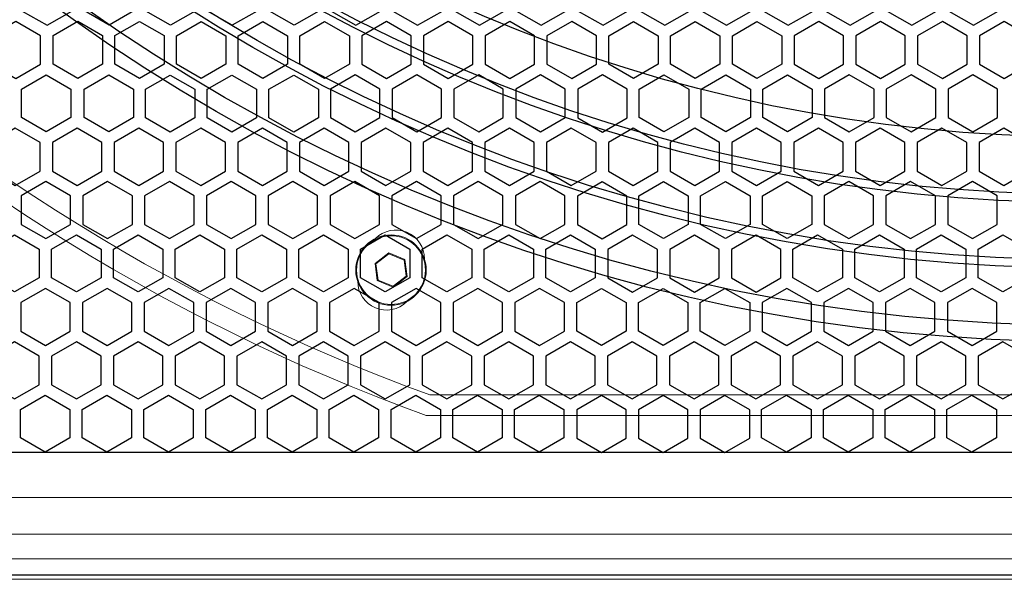
# Model space of a CAD drawing. Units: millimetres. Extents: x 26844 to 29563, y 10159 to 12044.
# Drawn here: x 27314 to 27435, y 11317 to 11386 of the extents above; entities that cross this region are included whole.
import ezdxf

# ---------------------------------------------------------------- set-up
doc = ezdxf.new("R2010")
doc.units = ezdxf.units.MM
doc.layers.add('HATCH', color=7, linetype='Continuous')

# ---------------------------------------------------------------- blocks, each defined once
blk = doc.blocks.new('ertwetre')
at = {"color": 253, "lineweight": 25}
for p, q in [((26594.68, 10982.28), (26047.68, 10982.28)), ((26604.68, 10967.3), (26037.68, 10967.3))]:
    blk.add_line(p, q, dxfattribs=at)
for points in [[(26144.51, 11039.65), (26141.49, 11041.39), (26138.47, 11039.65), (26138.47, 11036.16), (26141.49, 11034.42), (26144.51, 11036.16)], [(26152.09, 11036.19), (26149.08, 11034.45), (26146.06, 11036.19), (26146.06, 11039.67), (26149.08, 11041.41), (26152.09, 11039.67)], [(26159.59, 11036.16), (26156.57, 11034.42), (26153.56, 11036.16), (26153.56, 11039.65), (26156.57, 11041.39), (26159.59, 11039.65)], [(26167.13, 11036.16), (26164.11, 11034.42), (26161.1, 11036.16), (26161.1, 11039.65), (26164.11, 11041.39), (26167.13, 11039.65)], [(26174.67, 11036.16), (26171.66, 11034.42), (26168.64, 11036.16), (26168.64, 11039.65), (26171.66, 11041.39), (26174.67, 11039.65)], [(26182.21, 11039.65), (26179.2, 11041.39), (26176.18, 11039.65), (26176.18, 11036.16), (26179.2, 11034.42), (26182.21, 11036.16)], [(26189.76, 11039.65), (26186.74, 11041.39), (26183.72, 11039.65), (26183.72, 11036.16), (26186.74, 11034.42), (26189.76, 11036.16)], [(26197.3, 11039.65), (26194.28, 11041.39), (26191.26, 11039.65), (26191.26, 11036.16), (26194.28, 11034.42), (26197.3, 11036.16)], [(26204.84, 11039.65), (26201.82, 11041.39), (26198.81, 11039.65), (26198.81, 11036.16), (26201.82, 11034.42), (26204.84, 11036.16)], [(26206.35, 11036.16), (26209.37, 11034.42), (26212.38, 11036.16), (26212.38, 11039.65), (26209.37, 11041.39), (26206.35, 11039.65)], [(26213.89, 11036.16), (26216.91, 11034.42), (26219.92, 11036.16), (26219.92, 11039.65), (26216.91, 11041.39), (26213.89, 11039.65)], [(26221.43, 11036.16), (26224.45, 11034.42), (26227.47, 11036.16), (26227.47, 11039.65), (26224.45, 11041.39), (26221.43, 11039.65)], [(26235.01, 11039.65), (26231.99, 11041.39), (26228.97, 11039.65), (26228.97, 11036.16), (26231.99, 11034.42), (26235.01, 11036.16)], [(26242.55, 11039.65), (26239.53, 11041.39), (26236.52, 11039.65), (26236.52, 11036.16), (26239.53, 11034.42), (26242.55, 11036.16)], [(26250.09, 11039.65), (26247.07, 11041.39), (26244.06, 11039.65), (26244.06, 11036.16), (26247.07, 11034.42), (26250.09, 11036.16)], [(26257.63, 11039.65), (26254.62, 11041.39), (26251.6, 11039.65), (26251.6, 11036.16), (26254.62, 11034.42), (26257.63, 11036.16)], [(26134.65, 11029.66), (26137.67, 11027.92), (26140.69, 11029.66), (26140.69, 11033.14), (26137.67, 11034.88), (26134.65, 11033.14)], [(26148.28, 11029.69), (26145.26, 11027.94), (26142.24, 11029.69), (26142.24, 11033.17), (26145.26, 11034.91), (26148.28, 11033.17)], [(26155.79, 11029.67), (26152.78, 11027.93), (26149.76, 11029.67), (26149.76, 11033.16), (26152.78, 11034.9), (26155.79, 11033.16)], [(26163.31, 11029.66), (26160.3, 11027.92), (26157.28, 11029.66), (26157.28, 11033.14), (26160.3, 11034.88), (26163.31, 11033.14)], [(26170.85, 11029.66), (26167.84, 11027.92), (26164.82, 11029.66), (26164.82, 11033.14), (26167.84, 11034.88), (26170.85, 11033.14)], [(26178.4, 11029.66), (26175.38, 11027.92), (26172.36, 11029.66), (26172.36, 11033.14), (26175.38, 11034.88), (26178.4, 11033.14)], [(26179.91, 11029.66), (26182.92, 11027.92), (26185.94, 11029.66), (26185.94, 11033.14), (26182.92, 11034.88), (26179.91, 11033.14)], [(26187.45, 11029.66), (26190.46, 11027.92), (26193.48, 11029.66), (26193.48, 11033.14), (26190.46, 11034.88), (26187.45, 11033.14)], [(26194.99, 11029.66), (26198.01, 11027.92), (26201.02, 11029.66), (26201.02, 11033.14), (26198.01, 11034.88), (26194.99, 11033.14)], [(26202.53, 11029.66), (26205.55, 11027.92), (26208.56, 11029.66), (26208.56, 11033.14), (26205.55, 11034.88), (26202.53, 11033.14)], [(26216.11, 11029.66), (26213.09, 11027.92), (26210.07, 11029.66), (26210.07, 11033.14), (26213.09, 11034.88), (26216.11, 11033.14)], [(26223.65, 11029.66), (26220.63, 11027.92), (26217.61, 11029.66), (26217.61, 11033.14), (26220.63, 11034.88), (26223.65, 11033.14)], [(26231.19, 11029.66), (26228.17, 11027.92), (26225.16, 11029.66), (26225.16, 11033.14), (26228.17, 11034.88), (26231.19, 11033.14)], [(26232.7, 11029.66), (26235.71, 11027.92), (26238.73, 11029.66), (26238.73, 11033.14), (26235.71, 11034.88), (26232.7, 11033.14)], [(26240.24, 11029.66), (26243.26, 11027.92), (26246.27, 11029.66), (26246.27, 11033.14), (26243.26, 11034.88), (26240.24, 11033.14)], [(26247.78, 11029.66), (26250.8, 11027.92), (26253.82, 11029.66), (26253.82, 11033.14), (26250.8, 11034.88), (26247.78, 11033.14)], [(26255.32, 11029.66), (26258.34, 11027.92), (26261.36, 11029.66), (26261.36, 11033.14), (26258.34, 11034.88), (26255.32, 11033.14)], [(26144.41, 11023.15), (26141.39, 11021.41), (26138.38, 11023.15), (26138.38, 11026.64), (26141.39, 11028.38), (26144.41, 11026.64)], [(26152.05, 11023.15), (26149.03, 11021.41), (26146.01, 11023.15), (26146.01, 11026.64), (26149.03, 11028.38), (26152.05, 11026.64)], [(26159.54, 11023.13), (26156.53, 11021.38), (26153.51, 11023.13), (26153.51, 11026.61), (26156.53, 11028.35), (26159.54, 11026.61)], [(26167.08, 11023.13), (26164.07, 11021.38), (26161.05, 11023.13), (26161.05, 11026.61), (26164.07, 11028.35), (26167.08, 11026.61)], [(26174.63, 11023.13), (26171.61, 11021.38), (26168.59, 11023.13), (26168.59, 11026.61), (26171.61, 11028.35), (26174.63, 11026.61)], [(26176.09, 11023.15), (26179.1, 11021.41), (26182.12, 11023.15), (26182.12, 11026.64), (26179.1, 11028.38), (26176.09, 11026.64)], [(26183.63, 11023.15), (26186.65, 11021.41), (26189.66, 11023.15), (26189.66, 11026.64), (26186.65, 11028.38), (26183.63, 11026.64)], [(26191.17, 11023.15), (26194.19, 11021.41), (26197.2, 11023.15), (26197.2, 11026.64), (26194.19, 11028.38), (26191.17, 11026.64)], [(26198.71, 11023.15), (26201.73, 11021.41), (26204.75, 11023.15), (26204.75, 11026.64), (26201.73, 11028.38), (26198.71, 11026.64)], [(26212.32, 11026.62), (26209.3, 11028.36), (26206.29, 11026.62), (26206.29, 11023.14), (26209.3, 11021.39), (26212.32, 11023.14)], [(26219.83, 11023.15), (26216.81, 11021.41), (26213.8, 11023.15), (26213.8, 11026.64), (26216.81, 11028.38), (26219.83, 11026.64)], [(26227.37, 11023.15), (26224.35, 11021.41), (26221.34, 11023.15), (26221.34, 11026.64), (26224.35, 11028.38), (26227.37, 11026.64)], [(26234.91, 11023.15), (26231.9, 11021.41), (26228.88, 11023.15), (26228.88, 11026.64), (26231.9, 11028.38), (26234.91, 11026.64)], [(26236.42, 11023.15), (26239.44, 11021.41), (26242.46, 11023.15), (26242.46, 11026.64), (26239.44, 11028.38), (26236.42, 11026.64)], [(26243.96, 11023.15), (26246.98, 11021.41), (26250, 11023.15), (26250, 11026.64), (26246.98, 11028.38), (26243.96, 11026.64)], [(26251.51, 11023.15), (26254.52, 11021.41), (26257.54, 11023.15), (26257.54, 11026.64), (26254.52, 11028.38), (26251.51, 11026.64)], [(26140.64, 11020.11), (26137.62, 11021.85), (26134.61, 11020.11), (26134.61, 11016.62), (26137.62, 11014.88), (26140.64, 11016.62)], [(26148.18, 11020.11), (26145.17, 11021.85), (26142.15, 11020.11), (26142.15, 11016.62), (26145.17, 11014.88), (26148.18, 11016.62)], [(26155.72, 11020.11), (26152.71, 11021.85), (26149.69, 11020.11), (26149.69, 11016.62), (26152.71, 11014.88), (26155.72, 11016.62)], [(26163.27, 11020.11), (26160.25, 11021.85), (26157.23, 11020.11), (26157.23, 11016.62), (26160.25, 11014.88), (26163.27, 11016.62)], [(26170.81, 11020.11), (26167.79, 11021.85), (26164.77, 11020.11), (26164.77, 11016.62), (26167.79, 11014.88), (26170.81, 11016.62)], [(26178.35, 11020.11), (26175.33, 11021.85), (26172.32, 11020.11), (26172.32, 11016.62), (26175.33, 11014.88), (26178.35, 11016.62)], [(26185.89, 11020.11), (26182.87, 11021.85), (26179.86, 11020.11), (26179.86, 11016.62), (26182.87, 11014.88), (26185.89, 11016.62)], [(26193.43, 11020.11), (26190.42, 11021.85), (26187.4, 11020.11), (26187.4, 11016.62), (26190.42, 11014.88), (26193.43, 11016.62)], [(26200.98, 11020.11), (26197.96, 11021.85), (26194.94, 11020.11), (26194.94, 11016.62), (26197.96, 11014.88), (26200.98, 11016.62)], [(26208.52, 11020.11), (26205.5, 11021.85), (26202.48, 11020.11), (26202.48, 11016.62), (26205.5, 11014.88), (26208.52, 11016.62)], [(26210.03, 11016.62), (26213.04, 11014.88), (26216.06, 11016.62), (26216.06, 11020.11), (26213.04, 11021.85), (26210.03, 11020.11)], [(26217.57, 11016.62), (26220.58, 11014.88), (26223.6, 11016.62), (26223.6, 11020.11), (26220.58, 11021.85), (26217.57, 11020.11)], [(26225.11, 11016.62), (26228.13, 11014.88), (26231.14, 11016.62), (26231.14, 11020.11), (26228.13, 11021.85), (26225.11, 11020.11)], [(26238.68, 11020.11), (26235.67, 11021.85), (26232.65, 11020.11), (26232.65, 11016.62), (26235.67, 11014.88), (26238.68, 11016.62)], [(26246.23, 11020.11), (26243.21, 11021.85), (26240.19, 11020.11), (26240.19, 11016.62), (26243.21, 11014.88), (26246.23, 11016.62)], [(26253.77, 11020.11), (26250.75, 11021.85), (26247.73, 11020.11), (26247.73, 11016.62), (26250.75, 11014.88), (26253.77, 11016.62)], [(26261.31, 11020.11), (26258.29, 11021.85), (26255.28, 11020.11), (26255.28, 11016.62), (26258.29, 11014.88), (26261.31, 11016.62)], [(26138.33, 11010.12), (26141.35, 11008.38), (26144.36, 11010.12), (26144.36, 11013.6), (26141.35, 11015.34), (26138.33, 11013.6)], [(26145.87, 11010.12), (26148.89, 11008.38), (26151.91, 11010.12), (26151.91, 11013.6), (26148.89, 11015.34), (26145.87, 11013.6)], [(26153.41, 11010.12), (26156.43, 11008.38), (26159.45, 11010.12), (26159.45, 11013.6), (26156.43, 11015.34), (26153.41, 11013.6)], [(26160.96, 11010.12), (26163.97, 11008.38), (26166.99, 11010.12), (26166.99, 11013.6), (26163.97, 11015.34), (26160.96, 11013.6)], [(26168.5, 11010.12), (26171.51, 11008.38), (26174.53, 11010.12), (26174.53, 11013.6), (26171.51, 11015.34), (26168.5, 11013.6)], [(26176.04, 11010.12), (26179.06, 11008.38), (26182.07, 11010.12), (26182.07, 11013.6), (26179.06, 11015.34), (26176.04, 11013.6)], [(26183.58, 11010.12), (26186.6, 11008.38), (26189.62, 11010.12), (26189.62, 11013.6), (26186.6, 11015.34), (26183.58, 11013.6)], [(26191.12, 11010.12), (26194.14, 11008.38), (26197.16, 11010.12), (26197.16, 11013.6), (26194.14, 11015.34), (26191.12, 11013.6)], [(26198.67, 11010.12), (26201.68, 11008.38), (26204.7, 11010.12), (26204.7, 11013.6), (26201.68, 11015.34), (26198.67, 11013.6)], [(26212.27, 11013.58), (26209.26, 11015.32), (26206.24, 11013.58), (26206.24, 11010.1), (26209.26, 11008.36), (26212.27, 11010.1)], [(26219.78, 11010.12), (26216.77, 11008.38), (26213.75, 11010.12), (26213.75, 11013.6), (26216.77, 11015.34), (26219.78, 11013.6)], [(26227.32, 11010.12), (26224.31, 11008.38), (26221.29, 11010.12), (26221.29, 11013.6), (26224.31, 11015.34), (26227.32, 11013.6)], [(26234.87, 11010.12), (26231.85, 11008.38), (26228.83, 11010.12), (26228.83, 11013.6), (26231.85, 11015.34), (26234.87, 11013.6)], [(26236.37, 11010.12), (26239.39, 11008.38), (26242.41, 11010.12), (26242.41, 11013.6), (26239.39, 11015.34), (26236.37, 11013.6)], [(26243.92, 11010.12), (26246.93, 11008.38), (26249.95, 11010.12), (26249.95, 11013.6), (26246.93, 11015.34), (26243.92, 11013.6)], [(26251.46, 11010.12), (26254.48, 11008.38), (26257.49, 11010.12), (26257.49, 11013.6), (26254.48, 11015.34), (26251.46, 11013.6)], [(26140.55, 11003.61), (26137.53, 11001.87), (26134.51, 11003.61), (26134.51, 11007.1), (26137.53, 11008.84), (26140.55, 11007.1)], [(26148.09, 11003.61), (26145.07, 11001.87), (26142.05, 11003.61), (26142.05, 11007.1), (26145.07, 11008.84), (26148.09, 11007.1)], [(26155.63, 11003.61), (26152.61, 11001.87), (26149.6, 11003.61), (26149.6, 11007.1), (26152.61, 11008.84), (26155.63, 11007.1)], [(26163.17, 11003.61), (26160.15, 11001.87), (26157.14, 11003.61), (26157.14, 11007.1), (26160.15, 11008.84), (26163.17, 11007.1)], [(26170.71, 11003.61), (26167.7, 11001.87), (26164.68, 11003.61), (26164.68, 11007.1), (26167.7, 11008.84), (26170.71, 11007.1)], [(26178.26, 11003.61), (26175.24, 11001.87), (26172.22, 11003.61), (26172.22, 11007.1), (26175.24, 11008.84), (26178.26, 11007.1)], [(26185.8, 11003.61), (26182.78, 11001.87), (26179.76, 11003.61), (26179.76, 11007.1), (26182.78, 11008.84), (26185.8, 11007.1)], [(26193.34, 11003.61), (26190.32, 11001.87), (26187.31, 11003.61), (26187.31, 11007.1), (26190.32, 11008.84), (26193.34, 11007.1)], [(26200.88, 11003.61), (26197.86, 11001.87), (26194.85, 11003.61), (26194.85, 11007.1), (26197.86, 11008.84), (26200.88, 11007.1)], [(26208.42, 11003.61), (26205.41, 11001.87), (26202.39, 11003.61), (26202.39, 11007.1), (26205.41, 11008.84), (26208.42, 11007.1)], [(26216.01, 11007.07), (26212.99, 11008.81), (26209.98, 11007.07), (26209.98, 11003.59), (26212.99, 11001.84), (26216.01, 11003.59)], [(26223.55, 11007.07), (26220.54, 11008.81), (26217.52, 11007.07), (26217.52, 11003.59), (26220.54, 11001.84), (26223.55, 11003.59)], [(26231.1, 11007.07), (26228.08, 11008.81), (26225.06, 11007.07), (26225.06, 11003.59), (26228.08, 11001.84), (26231.1, 11003.59)], [(26238.59, 11003.61), (26235.57, 11001.87), (26232.56, 11003.61), (26232.56, 11007.1), (26235.57, 11008.84), (26238.59, 11007.1)], [(26246.13, 11003.61), (26243.12, 11001.87), (26240.1, 11003.61), (26240.1, 11007.1), (26243.12, 11008.84), (26246.13, 11007.1)], [(26253.67, 11003.61), (26250.66, 11001.87), (26247.64, 11003.61), (26247.64, 11007.1), (26250.66, 11008.84), (26253.67, 11007.1)], [(26261.22, 11003.61), (26258.2, 11001.87), (26255.18, 11003.61), (26255.18, 11007.1), (26258.2, 11008.84), (26261.22, 11007.1)], [(26138.28, 10997.08), (26141.3, 10995.34), (26144.32, 10997.08), (26144.32, 11000.57), (26141.3, 11002.31), (26138.28, 11000.57)], [(26145.83, 10997.08), (26148.84, 10995.34), (26151.86, 10997.08), (26151.86, 11000.57), (26148.84, 11002.31), (26145.83, 11000.57)], [(26153.37, 10997.08), (26156.38, 10995.34), (26159.4, 10997.08), (26159.4, 11000.57), (26156.38, 11002.31), (26153.37, 11000.57)], [(26160.91, 10997.08), (26163.93, 10995.34), (26166.94, 10997.08), (26166.94, 11000.57), (26163.93, 11002.31), (26160.91, 11000.57)], [(26168.45, 10997.08), (26171.47, 10995.34), (26174.48, 10997.08), (26174.48, 11000.57), (26171.47, 11002.31), (26168.45, 11000.57)], [(26175.99, 10997.08), (26179.01, 10995.34), (26182.03, 10997.08), (26182.03, 11000.57), (26179.01, 11002.31), (26175.99, 11000.57)], [(26183.53, 10997.08), (26186.55, 10995.34), (26189.57, 10997.08), (26189.57, 11000.57), (26186.55, 11002.31), (26183.53, 11000.57)], [(26191.08, 10997.08), (26194.09, 10995.34), (26197.11, 10997.08), (26197.11, 11000.57), (26194.09, 11002.31), (26191.08, 11000.57)], [(26198.62, 10997.08), (26201.63, 10995.34), (26204.65, 10997.08), (26204.65, 11000.57), (26201.63, 11002.31), (26198.62, 11000.57)], [(26212.19, 10997.08), (26209.18, 10995.34), (26206.16, 10997.08), (26206.16, 11000.57), (26209.18, 11002.31), (26212.19, 11000.57)], [(26219.74, 10997.08), (26216.72, 10995.34), (26213.7, 10997.08), (26213.7, 11000.57), (26216.72, 11002.31), (26219.74, 11000.57)], [(26227.28, 10997.08), (26224.26, 10995.34), (26221.24, 10997.08), (26221.24, 11000.57), (26224.26, 11002.31), (26227.28, 11000.57)], [(26228.79, 10997.08), (26231.8, 10995.34), (26234.82, 10997.08), (26234.82, 11000.57), (26231.8, 11002.31), (26228.79, 11000.57)], [(26236.33, 10997.08), (26239.34, 10995.34), (26242.36, 10997.08), (26242.36, 11000.57), (26239.34, 11002.31), (26236.33, 11000.57)], [(26243.87, 10997.08), (26246.89, 10995.34), (26249.9, 10997.08), (26249.9, 11000.57), (26246.89, 11002.31), (26243.87, 11000.57)], [(26251.41, 10997.08), (26254.43, 10995.34), (26257.44, 10997.08), (26257.44, 11000.57), (26254.43, 11002.31), (26251.41, 11000.57)], [(26140.55, 10994.03), (26137.53, 10995.78), (26134.51, 10994.03), (26134.51, 10990.55), (26137.53, 10988.81), (26140.55, 10990.55)], [(26148.09, 10994.03), (26145.07, 10995.78), (26142.05, 10994.03), (26142.05, 10990.55), (26145.07, 10988.81), (26148.09, 10990.55)], [(26155.63, 10994.03), (26152.61, 10995.78), (26149.6, 10994.03), (26149.6, 10990.55), (26152.61, 10988.81), (26155.63, 10990.55)], [(26163.17, 10994.03), (26160.15, 10995.78), (26157.14, 10994.03), (26157.14, 10990.55), (26160.15, 10988.81), (26163.17, 10990.55)], [(26170.71, 10994.03), (26167.7, 10995.78), (26164.68, 10994.03), (26164.68, 10990.55), (26167.7, 10988.81), (26170.71, 10990.55)], [(26178.26, 10994.03), (26175.24, 10995.78), (26172.22, 10994.03), (26172.22, 10990.55), (26175.24, 10988.81), (26178.26, 10990.55)], [(26185.8, 10994.03), (26182.78, 10995.78), (26179.76, 10994.03), (26179.76, 10990.55), (26182.78, 10988.81), (26185.8, 10990.55)], [(26193.34, 10994.03), (26190.32, 10995.78), (26187.31, 10994.03), (26187.31, 10990.55), (26190.32, 10988.81), (26193.34, 10990.55)], [(26200.88, 10994.03), (26197.86, 10995.78), (26194.85, 10994.03), (26194.85, 10990.55), (26197.86, 10988.81), (26200.88, 10990.55)], [(26208.42, 10994.03), (26205.41, 10995.78), (26202.39, 10994.03), (26202.39, 10990.55), (26205.41, 10988.81), (26208.42, 10990.55)], [(26209.93, 10990.55), (26212.95, 10988.81), (26215.96, 10990.55), (26215.96, 10994.03), (26212.95, 10995.78), (26209.93, 10994.03)], [(26217.47, 10990.55), (26220.49, 10988.81), (26223.51, 10990.55), (26223.51, 10994.03), (26220.49, 10995.78), (26217.47, 10994.03)], [(26225.01, 10990.55), (26228.03, 10988.81), (26231.05, 10990.55), (26231.05, 10994.03), (26228.03, 10995.78), (26225.01, 10994.03)], [(26238.59, 10994.03), (26235.57, 10995.78), (26232.56, 10994.03), (26232.56, 10990.55), (26235.57, 10988.81), (26238.59, 10990.55)], [(26246.13, 10994.03), (26243.12, 10995.78), (26240.1, 10994.03), (26240.1, 10990.55), (26243.12, 10988.81), (26246.13, 10990.55)], [(26253.67, 10994.03), (26250.66, 10995.78), (26247.64, 10994.03), (26247.64, 10990.55), (26250.66, 10988.81), (26253.67, 10990.55)], [(26261.22, 10994.03), (26258.2, 10995.78), (26255.18, 10994.03), (26255.18, 10990.55), (26258.2, 10988.81), (26261.22, 10990.55)], [(26144.27, 10984.05), (26141.25, 10982.31), (26138.24, 10984.05), (26138.24, 10987.53), (26141.25, 10989.27), (26144.27, 10987.53)], [(26151.81, 10984.05), (26148.79, 10982.31), (26145.78, 10984.05), (26145.78, 10987.53), (26148.79, 10989.27), (26151.81, 10987.53)], [(26159.35, 10984.05), (26156.34, 10982.31), (26153.32, 10984.05), (26153.32, 10987.53), (26156.34, 10989.27), (26159.35, 10987.53)], [(26166.9, 10984.05), (26163.88, 10982.31), (26160.86, 10984.05), (26160.86, 10987.53), (26163.88, 10989.27), (26166.9, 10987.53)], [(26174.44, 10984.05), (26171.42, 10982.31), (26168.4, 10984.05), (26168.4, 10987.53), (26171.42, 10989.27), (26174.44, 10987.53)], [(26181.98, 10984.05), (26178.96, 10982.31), (26175.95, 10984.05), (26175.95, 10987.53), (26178.96, 10989.27), (26181.98, 10987.53)], [(26189.52, 10984.05), (26186.5, 10982.31), (26183.49, 10984.05), (26183.49, 10987.53), (26186.5, 10989.27), (26189.52, 10987.53)], [(26197.06, 10984.05), (26194.05, 10982.31), (26191.03, 10984.05), (26191.03, 10987.53), (26194.05, 10989.27), (26197.06, 10987.53)], [(26204.6, 10984.05), (26201.59, 10982.31), (26198.57, 10984.05), (26198.57, 10987.53), (26201.59, 10989.27), (26204.6, 10987.53)], [(26212.19, 10987.5), (26209.18, 10989.24), (26206.16, 10987.5), (26206.16, 10984.02), (26209.18, 10982.28), (26212.19, 10984.02)], [(26219.74, 10987.5), (26216.72, 10989.24), (26213.7, 10987.5), (26213.7, 10984.02), (26216.72, 10982.28), (26219.74, 10984.02)], [(26227.28, 10987.5), (26224.26, 10989.24), (26221.24, 10987.5), (26221.24, 10984.02), (26224.26, 10982.28), (26227.28, 10984.02)], [(26234.77, 10984.05), (26231.76, 10982.31), (26228.74, 10984.05), (26228.74, 10987.53), (26231.76, 10989.27), (26234.77, 10987.53)], [(26242.31, 10984.05), (26239.3, 10982.31), (26236.28, 10984.05), (26236.28, 10987.53), (26239.3, 10989.27), (26242.31, 10987.53)], [(26249.86, 10984.05), (26246.84, 10982.31), (26243.82, 10984.05), (26243.82, 10987.53), (26246.84, 10989.27), (26249.86, 10987.53)], [(26257.4, 10984.05), (26254.38, 10982.31), (26251.36, 10984.05), (26251.36, 10987.53), (26254.38, 10989.27), (26257.4, 10987.53)]]:
    blk.add_lwpolyline(points, close=True, dxfattribs=at)

msp = doc.modelspace()

# ---------------------------------------------------------------- linework, layer by layer
at = {"color": 7, "linetype": 'Continuous', "lineweight": 15}
for p, q in [((27357.68, 11355.87), (27359.35, 11357.16)), ((27359.37, 11357.05), (27357.78, 11355.83)), ((27359.35, 11357.16), (27361.31, 11356.35)), ((27359.37, 11357.05), (27359.35, 11357.16)), ((27361.22, 11356.28), (27359.37, 11357.05)), ((27361.22, 11356.28), (27361.31, 11356.35)), ((27361.48, 11354.3), (27361.22, 11356.28)), ((27361.31, 11356.35), (27361.59, 11354.26)), ((27357.95, 11353.77), (27357.68, 11355.87)), ((27357.78, 11355.83), (27357.68, 11355.87)), ((27357.78, 11355.83), (27358.05, 11353.84)), ((27359.89, 11353.08), (27361.48, 11354.3)), ((27361.59, 11354.26), (27359.91, 11352.97)), ((27361.59, 11354.26), (27361.48, 11354.3)), ((27357.95, 11353.77), (27358.05, 11353.84)), ((27359.91, 11352.97), (27357.95, 11353.77)), ((27358.05, 11353.84), (27359.89, 11353.08)), ((27359.91, 11352.97), (27359.89, 11353.08)), ((27364.36, 11339.82), (27523.28, 11339.82)), ((27363.92, 11337.32), (27523.72, 11337.32)), ((27678.32, 11327.32), (27212.82, 11327.32)), ((27781.82, 11322.82), (27212.82, 11322.82)), ((27781.82, 11319.82), (27212.82, 11319.82)), ((27781.82, 11317.32), (27212.82, 11317.32))]:
    msp.add_line(p, q, dxfattribs=at)
for centre, radius in [((27443.82, 11558.32), 210), ((27359.63, 11355.06), 4.3), ((27359.63, 11355.06), 4.2)]:
    msp.add_circle(centre, radius, dxfattribs=at)
for centre, radius, start, end in [((27443.82, 11558.32), 235, 199.8769, 250.1231), ((27443.82, 11558.32), 232.5, 199.9845, 250.0155), ((27360.21, 11356.45), 3.5, 359.8337, 135.1663), ((27359.06, 11353.68), 3.5, 179.8337, 315.1663)]:
    msp.add_arc(centre, radius, start, end, dxfattribs=at)
at = {"layer": 'HATCH'}
for radius in [212, 210, 203, 202, 195, 194, 187]:
    msp.add_circle((27443.82, 11558.32), radius, dxfattribs=at)

# ---------------------------------------------------------------- block references
at = {"lineweight": 25}
msp.add_blockref('ertwetre', (1176.14, 350.52), dxfattribs=at)

doc.saveas('drawing.dxf')
